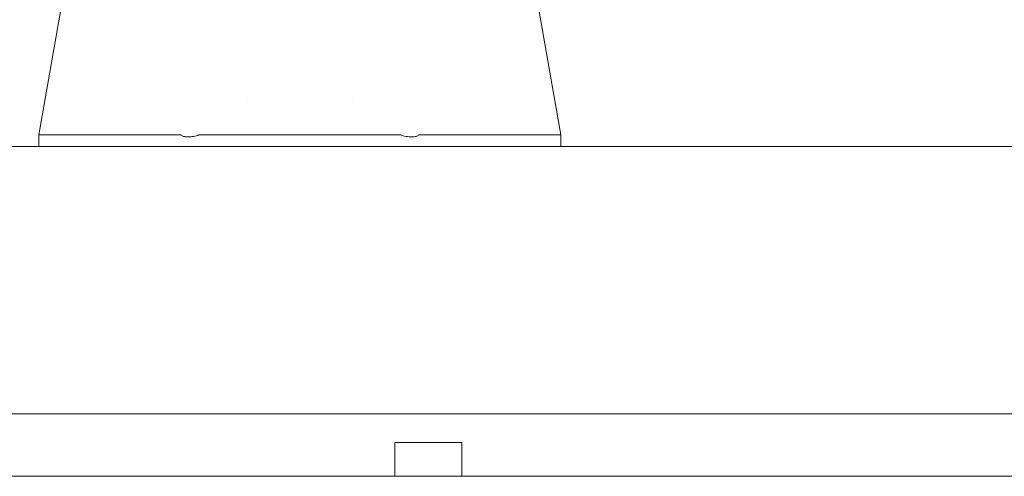
# Model space of a CAD drawing. Units: inches. Extents: x 14 to 392, y 11 to 247.
# Drawn here: x 137 to 141, y 77 to 79 of the extents above; entities that cross this region are included whole.
import ezdxf

# ---------------------------------------------------------------- set-up
doc = ezdxf.new("R2010")
doc.units = ezdxf.units.IN
doc.header["$LTSCALE"] = 24
doc.header["$MEASUREMENT"] = 0
doc.layers.add('Visible (ANSI)', color=7, linetype='Continuous', lineweight=5)
doc.layers.add('Visible Narrow (ANSI)', color=7, linetype='Continuous', lineweight=5)

msp = doc.modelspace()

# ---------------------------------------------------------------- linework, layer by layer
at = {"layer": 'Visible (ANSI)'}
for p, q in [((137.0497, 79.3585), (136.932, 78.6911)), ((138.7671, 79.3585), (138.8848, 78.6911)), ((137.6328, 79.054), (137.6328, 79.054)), ((138.184, 79.054), (138.184, 79.054)), ((137.7116, 78.8142), (137.7116, 78.8142)), ((138.1053, 78.8142), (138.1053, 78.8142)), ((136.932, 78.6464), (136.932, 78.6911)), ((136.9712, 78.6911), (137.4628, 78.6911)), ((137.5359, 78.6911), (138.2809, 78.6911)), ((138.3541, 78.6911), (138.8456, 78.6911)), ((138.8848, 78.6464), (138.8848, 78.6911)), ((135.4487, 78.6464), (170.1182, 78.6464)), ((170.2112, 77.6464), (135.3556, 77.6464)), ((138.5139, 77.5382), (138.2639, 77.5382)), ((163.1166, 77.4121), (105.3666, 77.4121))]:
    msp.add_line(p, q, dxfattribs=at)
for centre, major_axis, ratio, start_param, end_param in [((137.4809, 78.2377), (-0.0182, 0.4534), 0.057705, 6.212037, 6.280865), ((137.4809, 78.2377), (0.0567, 0.4533), 0.172345, 0.021557, 0.090385), ((138.3359, 78.2377), (-0.0567, 0.4533), 0.172345, 6.1928, 6.261628), ((138.3359, 78.2377), (0.0182, 0.4534), 0.057705, 0.002321, 0.071149), ((138.2639, 77.0382), (0, 0.5), 0.001274, 5.557147, 6.910645), ((138.5139, 77.0382), (0, 0.5), 0.001274, 5.557147, 6.283186)]:
    msp.add_ellipse(centre, major_axis=major_axis, ratio=ratio, start_param=start_param, end_param=end_param, dxfattribs=at)
for points in [[(136.932, 78.6911), (136.932, 78.6911), (136.932, 78.6911), (136.932, 78.6911)], [(136.9712, 78.6911), (136.9711, 78.6911), (136.9709, 78.6911), (136.9708, 78.6911)], [(138.8461, 78.6911), (138.8459, 78.6911), (138.8458, 78.6911), (138.8456, 78.6911)], [(138.8848, 78.6911), (138.8848, 78.6911), (138.8848, 78.6911), (138.8848, 78.6911)]]:
    msp.add_open_spline(points, degree=3, dxfattribs=at)
for points, knots in [([(136.932, 78.6911), (136.932, 78.6907), (136.9353, 78.6905), (136.9483, 78.6905), (136.958, 78.6907), (136.9708, 78.6911)], [-0.5896434, -0.5896434, -0.5896434, -0.5896434, -0.2948439, -0.2948439, 0, 0, 0, 0]), ([(137.4646, 78.69), (137.4664, 78.688), (137.4691, 78.6861), (137.478, 78.6835), (137.4837, 78.6829), (137.4967, 78.6829), (137.5039, 78.6835), (137.5189, 78.6862), (137.5255, 78.6882), (137.5304, 78.69)], [-0.157039, -0.157039, -0.157039, -0.157039, -0.1189305, -0.1189305, -0.0791328, -0.0791328, -0.0397931, -0.0397931, 0, 0, 0, 0]), ([(138.2865, 78.69), (138.2918, 78.688), (138.2984, 78.6861), (138.3132, 78.6835), (138.3205, 78.6829), (138.3335, 78.6829), (138.339, 78.6835), (138.348, 78.6862), (138.3506, 78.6882), (138.3522, 78.69)], [-0.1570273, -0.1570273, -0.1570273, -0.1570273, -0.1189271, -0.1189271, -0.0791301, -0.0791301, -0.039792, -0.039792, 0, 0, 0, 0]), ([(138.8461, 78.6911), (138.8588, 78.6907), (138.8685, 78.6905), (138.8815, 78.6905), (138.8848, 78.6907), (138.8848, 78.6911)], [-0.5896434, -0.5896434, -0.5896434, -0.5896434, -0.2948439, -0.2948439, 0, 0, 0, 0])]:
    msp.add_open_spline(points, degree=3, knots=knots, dxfattribs=at)
at = {"layer": 'Visible Narrow (ANSI)'}
msp.add_ellipse((138.2636, 77.5058), major_axis=(0, 0.0938), ratio=0.001274, start_param=2.306183, end_param=3.141593, dxfattribs=at)

doc.saveas('drawing.dxf')
